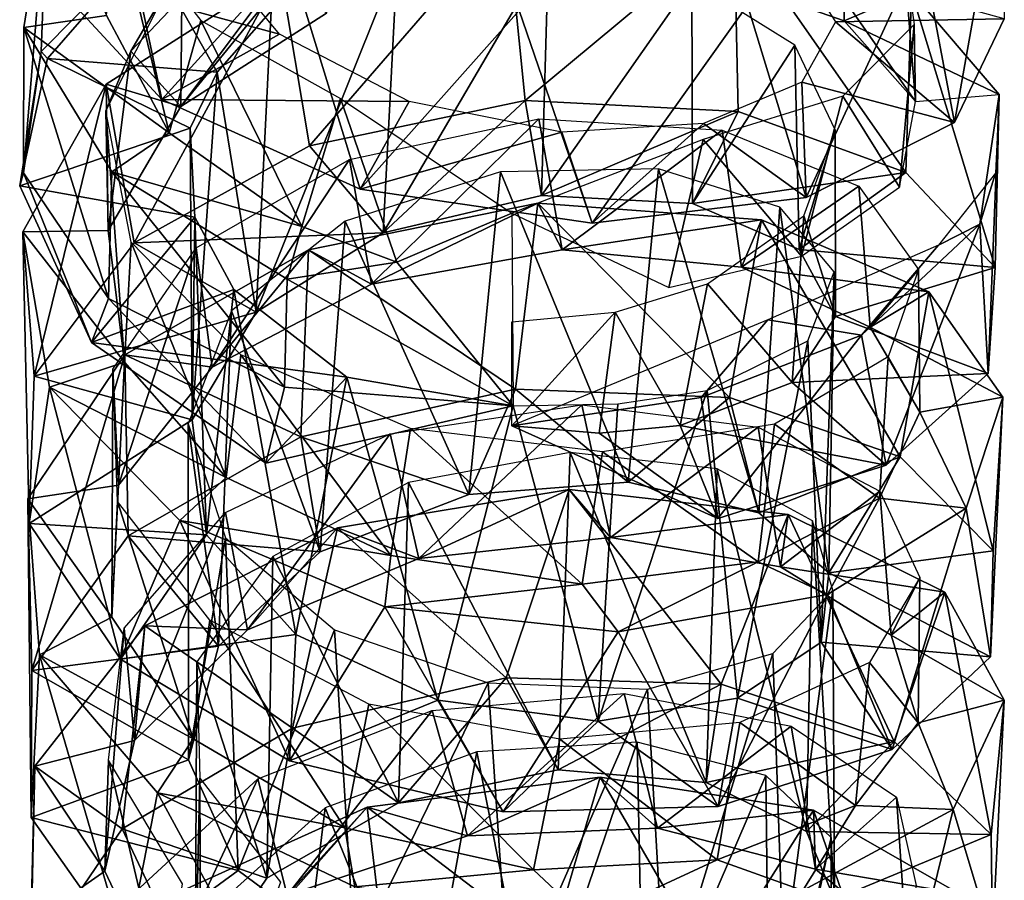
# Model space of a CAD drawing. Extents: x -110 to 110, y -167 to 1234.
# Drawn here: x 49 to 63, y 638 to 651 of the extents above; entities that cross this region are included whole.
import ezdxf

# ---------------------------------------------------------------- set-up
doc = ezdxf.new("R2010")
doc.units = 0
doc.header["$MEASUREMENT"] = 0

msp = doc.modelspace()

# ---------------------------------------------------------------- linework, layer by layer
for points in [[(49.522099, 651.244995, 5.2513), (50.4981, 652.85498, 1.9889), (51.229401, 649.39801, 3.0693)], [(51.229401, 649.39801, 3.0693), (50.4981, 652.85498, 1.9889), (53.040298, 651.401978, 0.3047)], [(62.493198, 649.073975, 5.4995), (62.023998, 651.552979, 2.9638), (63.161701, 652.85199, 5.8652)], [(62.493198, 649.073975, 5.4995), (63.161701, 652.85199, 5.8652), (63.197701, 650.541992, 8.4027)], [(49.6092, 652.565002, 9.6949), (49.269001, 650.419006, 7.1128), (49.261398, 648.35498, 8.5846)], [(49.514801, 650.080017, 11.0352), (49.6092, 652.565002, 9.6949), (49.261398, 648.35498, 8.5846)], [(49.6092, 652.565002, 9.6949), (50.4417, 650.590027, 7.3424), (49.269001, 650.419006, 7.1128)], [(51.001999, 651.583984, 13.1729), (49.6092, 652.565002, 9.6949), (49.514801, 650.080017, 11.0352)], [(50.4417, 650.590027, 7.3424), (50.576099, 652.078003, 5.5331), (51.333199, 648.922974, 5.4929)], [(51.333199, 648.922974, 5.4929), (50.576099, 652.078003, 5.5331), (51.781601, 650.521973, 3.7447)], [(56.128201, 651.97998, 15.7203), (53.326199, 648.739014, 17.246401), (52.913898, 651.197021, 15.2694)], [(56.128201, 651.97998, 15.7203), (56.389702, 649.385986, 17.5429), (53.326199, 648.739014, 17.246401)], [(59.358501, 651.857971, 14.8852), (56.389702, 649.385986, 17.5429), (56.128201, 651.97998, 15.7203)], [(51.5149, 650.853027, 12.1343), (53.587101, 651.866028, 13.5731), (51.498699, 649.297974, 13.2019)], [(53.587101, 651.866028, 13.5731), (53.567501, 650.625977, 14.4336), (51.498699, 649.297974, 13.2019)], [(59.358501, 651.857971, 14.8852), (59.415501, 649.22998, 16.6992), (56.389702, 649.385986, 17.5429)], [(61.879601, 650.929016, 12.9033), (61.8004, 648.362, 14.8421), (59.358501, 651.857971, 14.8852)], [(59.358501, 651.857971, 14.8852), (61.8004, 648.362, 14.8421), (59.415501, 649.22998, 16.6992)], [(51.7966, 651.661011, 5.8963), (49.522099, 651.244995, 5.2513), (52.9011, 650.328003, 4.5188)], [(51.001999, 651.583984, 13.1729), (49.514801, 650.080017, 11.0352), (49.604698, 649.97998, 11.4363)], [(52.016499, 649.788025, 11.0427), (51.001999, 651.583984, 13.1729), (49.604698, 649.97998, 11.4363)], [(52.7841, 650.658997, 11.8583), (51.001999, 651.583984, 13.1729), (52.016499, 649.788025, 11.0427)], [(54.372002, 647.505005, 15.4721), (56.723701, 651.515991, 13.0759), (54.573502, 651.362, 12.8576)], [(56.622101, 648.036987, 15.5367), (56.723701, 651.515991, 13.0759), (54.372002, 647.505005, 15.4721)], [(56.622101, 648.036987, 15.5367), (58.757599, 651.085999, 12.4652), (56.723701, 651.515991, 13.0759)], [(60.384399, 648.007996, 3.153), (59.550201, 650.739014, 0.813), (62.023998, 651.552979, 2.9638)], [(60.384399, 648.007996, 3.153), (62.023998, 651.552979, 2.9638), (62.493198, 649.073975, 5.4995)], [(61.756802, 651.607971, 9.4903), (61.938499, 649.370972, 10.0277), (60.924099, 650.822021, 12.0902)], [(61.919201, 650.463989, 7.0989), (61.938499, 649.370972, 10.0277), (61.756802, 651.607971, 9.4903)], [(51.229401, 649.39801, 3.0693), (53.040298, 651.401978, 0.3047), (54.045399, 648.122986, 1.8285)], [(54.372002, 647.505005, 15.4721), (54.573502, 651.362, 12.8576), (52.570499, 646.375977, 14.5602)], [(52.570499, 646.375977, 14.5602), (54.573502, 651.362, 12.8576), (52.7841, 650.658997, 11.8583)], [(54.045399, 648.122986, 1.8285), (53.040298, 651.401978, 0.3047), (56.307598, 650.661011, -0.1333)], [(60.799198, 650.500977, 8.3342), (63.197701, 650.541992, 8.4027), (60.244701, 651.36499, 10.2906)], [(49.522099, 651.244995, 5.2513), (51.229401, 649.39801, 3.0693), (52.9011, 650.328003, 4.5188)], [(60.921101, 650.515991, 12.311), (61.879601, 650.929016, 12.9033), (58.862598, 651.234009, 13.9868)], [(60.924099, 650.822021, 12.0902), (60.921101, 650.515991, 12.311), (58.862598, 651.234009, 13.9868)], [(52.913898, 651.197021, 15.2694), (50.835201, 647.361023, 15.91), (50.437599, 649.616028, 13.6837)], [(51.498699, 649.297974, 13.2019), (52.913898, 651.197021, 15.2694), (50.437599, 649.616028, 13.6837)], [(52.913898, 651.197021, 15.2694), (53.326199, 648.739014, 17.246401), (50.835201, 647.361023, 15.91)], [(53.567501, 650.625977, 14.4336), (52.913898, 651.197021, 15.2694), (51.498699, 649.297974, 13.2019)], [(58.7686, 647.922974, 14.682), (58.757599, 651.085999, 12.4652), (56.622101, 648.036987, 15.5367)], [(58.7686, 647.922974, 14.682), (60.224098, 650.16803, 11.1608), (58.757599, 651.085999, 12.4652)], [(50.432301, 649.237976, 9.8384), (51.2953, 650.953979, 11.6695), (50.788399, 650.086975, 11.0448)], [(51.2953, 650.953979, 11.6695), (51.5149, 650.853027, 12.1343), (50.788399, 650.086975, 11.0448)], [(51.5149, 650.853027, 12.1343), (51.498699, 649.297974, 13.2019), (50.788399, 650.086975, 11.0448)], [(60.921101, 650.515991, 12.311), (63.125599, 649.471008, 10.1702), (61.879601, 650.929016, 12.9033)], [(60.924099, 650.822021, 12.0902), (61.938499, 649.370972, 10.0277), (60.921101, 650.515991, 12.311)], [(61.879601, 650.929016, 12.9033), (63.069698, 647.010986, 12.301), (61.8004, 648.362, 14.8421)], [(63.125599, 649.471008, 10.1702), (63.069698, 647.010986, 12.301), (61.879601, 650.929016, 12.9033)], [(54.045399, 648.122986, 1.8285), (56.307598, 650.661011, -0.1333), (57.3423, 647.643982, 1.845)], [(57.3423, 647.643982, 1.845), (56.307598, 650.661011, -0.1333), (59.550201, 650.739014, 0.813)], [(57.3423, 647.643982, 1.845), (59.550201, 650.739014, 0.813), (60.384399, 648.007996, 3.153)], [(49.269001, 650.419006, 7.1128), (50.4417, 650.590027, 7.3424), (51.333199, 648.922974, 5.4929)], [(51.333199, 648.922974, 5.4929), (51.781601, 650.521973, 3.7447), (53.216599, 647.596008, 4.1911)], [(53.216599, 647.596008, 4.1911), (51.781601, 650.521973, 3.7447), (53.766102, 649.411987, 2.6619)], [(52.570499, 646.375977, 14.5602), (52.7841, 650.658997, 11.8583), (52.016499, 649.788025, 11.0427)], [(62.493198, 649.073975, 5.4995), (63.197701, 650.541992, 8.4027), (60.799198, 650.500977, 8.3342)], [(49.261398, 648.35498, 8.5846), (49.269001, 650.419006, 7.1128), (50.469601, 646.572998, 6.0515)], [(49.269001, 650.419006, 7.1128), (50.519001, 648.372009, 4.7368), (50.469601, 646.572998, 6.0515)], [(49.269001, 650.419006, 7.1128), (51.333199, 648.922974, 5.4929), (50.519001, 648.372009, 4.7368)], [(60.3232, 649.64502, 6.3523), (62.493198, 649.073975, 5.4995), (60.799198, 650.500977, 8.3342)], [(60.904301, 649.447998, 4.8623), (61.709702, 648.151978, 7.6406), (61.919201, 650.463989, 7.0989)], [(61.938499, 649.370972, 10.0277), (63.125599, 649.471008, 10.1702), (60.921101, 650.515991, 12.311)], [(61.919201, 650.463989, 7.0989), (61.709702, 648.151978, 7.6406), (61.938499, 649.370972, 10.0277)], [(52.9011, 650.328003, 4.5188), (51.229401, 649.39801, 3.0693), (54.744598, 649.369995, 3.7569)], [(60.284901, 647.27002, 13.0617), (60.224098, 650.16803, 11.1608), (58.7686, 647.922974, 14.682)], [(60.284901, 647.27002, 13.0617), (60.7976, 648.966003, 9.4521), (60.224098, 650.16803, 11.1608)], [(49.514801, 650.080017, 11.0352), (49.261398, 648.35498, 8.5846), (49.209, 648.171997, 9.4084)], [(49.604698, 649.97998, 11.4363), (49.514801, 650.080017, 11.0352), (49.209, 648.171997, 9.4084)], [(51.630501, 648.98999, 9.9088), (49.604698, 649.97998, 11.4363), (49.209, 648.171997, 9.4084)], [(52.016499, 649.788025, 11.0427), (49.604698, 649.97998, 11.4363), (51.630501, 648.98999, 9.9088)], [(50.788399, 650.086975, 11.0448), (50.466499, 647.539001, 11.3576), (50.432301, 649.237976, 9.8384)], [(50.788399, 650.086975, 11.0448), (51.498699, 649.297974, 13.2019), (50.466499, 647.539001, 11.3576)], [(51.659698, 644.848022, 13.0813), (52.016499, 649.788025, 11.0427), (51.630501, 648.98999, 9.9088)], [(52.570499, 646.375977, 14.5602), (52.016499, 649.788025, 11.0427), (51.659698, 644.848022, 13.0813)], [(50.437599, 649.616028, 13.6837), (49.4133, 645.46698, 13.8408), (49.255001, 647.520996, 11.3684)], [(50.466499, 647.539001, 11.3576), (50.437599, 649.616028, 13.6837), (49.255001, 647.520996, 11.3684)], [(50.437599, 649.616028, 13.6837), (50.835201, 647.361023, 15.91), (49.4133, 645.46698, 13.8408)], [(51.498699, 649.297974, 13.2019), (50.437599, 649.616028, 13.6837), (50.466499, 647.539001, 11.3576)], [(58.923698, 649.057007, 4.7429), (60.384399, 648.007996, 3.153), (60.3232, 649.64502, 6.3523)], [(60.384399, 648.007996, 3.153), (62.493198, 649.073975, 5.4995), (60.3232, 649.64502, 6.3523)], [(53.216599, 647.596008, 4.1911), (53.766102, 649.411987, 2.6619), (54.566399, 647.086975, 3.8209)], [(54.566399, 647.086975, 3.8209), (53.766102, 649.411987, 2.6619), (56.200001, 647.783997, 3.0849)], [(58.921299, 648.830994, 3.2021), (60.318501, 647.171997, 5.5557), (60.904301, 649.447998, 4.8623)], [(60.904301, 649.447998, 4.8623), (60.318501, 647.171997, 5.5557), (61.709702, 648.151978, 7.6406)], [(63.075901, 648.353027, 8.1115), (62.8494, 647.627991, 7.5505), (63.125599, 649.471008, 10.1702)], [(62.8494, 647.627991, 7.5505), (62.970001, 645.507019, 9.5408), (63.125599, 649.471008, 10.1702)], [(63.125599, 649.471008, 10.1702), (62.970001, 645.507019, 9.5408), (63.069698, 647.010986, 12.301)], [(51.229401, 649.39801, 3.0693), (54.045399, 648.122986, 1.8285), (54.744598, 649.369995, 3.7569)], [(53.326199, 648.739014, 17.246401), (56.389702, 649.385986, 17.5429), (54.372002, 647.505005, 15.4721)], [(54.744598, 649.369995, 3.7569), (54.045399, 648.122986, 1.8285), (56.9142, 648.934021, 3.8229)], [(56.389702, 649.385986, 17.5429), (56.622101, 648.036987, 15.5367), (54.372002, 647.505005, 15.4721)], [(59.415501, 649.22998, 16.6992), (56.622101, 648.036987, 15.5367), (56.389702, 649.385986, 17.5429)], [(50.791698, 647.370972, 7.8429), (50.432301, 649.237976, 9.8384), (50.699001, 645.669006, 9.3553)], [(50.432301, 649.237976, 9.8384), (50.466499, 647.539001, 11.3576), (50.699001, 645.669006, 9.3553)], [(53.895302, 648.547974, 16.084999), (56.5854, 649.124023, 16.2474), (54.209099, 646.776978, 17.484301)], [(56.5854, 649.124023, 16.2474), (56.915298, 647.262024, 17.518999), (54.209099, 646.776978, 17.484301)], [(56.5854, 649.124023, 16.2474), (59.189999, 648.963013, 15.3612), (56.915298, 647.262024, 17.518999)], [(59.415501, 649.22998, 16.6992), (58.7686, 647.922974, 14.682), (56.622101, 648.036987, 15.5367)], [(61.8004, 648.362, 14.8421), (58.7686, 647.922974, 14.682), (59.415501, 649.22998, 16.6992)], [(51.630501, 648.98999, 9.9088), (49.209, 648.171997, 9.4084), (51.698898, 647.72699, 8.9942)], [(51.659698, 644.848022, 13.0813), (51.630501, 648.98999, 9.9088), (51.698898, 647.72699, 8.9942)], [(56.9142, 648.934021, 3.8229), (57.3423, 647.643982, 1.845), (58.923698, 649.057007, 4.7429)], [(57.3423, 647.643982, 1.845), (60.384399, 648.007996, 3.153), (58.923698, 649.057007, 4.7429)], [(50.519001, 648.372009, 4.7368), (51.333199, 648.922974, 5.4929), (53.216599, 647.596008, 4.1911)], [(54.045399, 648.122986, 1.8285), (57.3423, 647.643982, 1.845), (56.9142, 648.934021, 3.8229)], [(59.189999, 648.963013, 15.3612), (59.463699, 647.018005, 16.515699), (56.915298, 647.262024, 17.518999)], [(59.189999, 648.963013, 15.3612), (61.132198, 648.16803, 13.5747), (59.463699, 647.018005, 16.515699)], [(60.798801, 646.317993, 11.017), (60.7976, 648.966003, 9.4521), (60.284901, 647.27002, 13.0617)], [(60.798801, 646.317993, 11.017), (60.350601, 647.745972, 7.7184), (60.7976, 648.966003, 9.4521)], [(53.326199, 648.739014, 17.246401), (54.372002, 647.505005, 15.4721), (50.835201, 647.361023, 15.91)], [(56.200001, 647.783997, 3.0849), (58.430801, 646.72699, 4.3206), (58.921299, 648.830994, 3.2021)], [(58.921299, 648.830994, 3.2021), (58.430801, 646.72699, 4.3206), (60.318501, 647.171997, 5.5557)], [(53.895302, 648.547974, 16.084999), (51.942001, 645.598999, 16.4669), (51.716, 647.291992, 14.9581)], [(53.895302, 648.547974, 16.084999), (54.209099, 646.776978, 17.484301), (51.942001, 645.598999, 16.4669)], [(49.209, 648.171997, 9.4084), (49.261398, 648.35498, 8.5846), (50.230598, 645.947021, 6.9368)], [(49.261398, 648.35498, 8.5846), (50.469601, 646.572998, 6.0515), (50.230598, 645.947021, 6.9368)], [(50.469601, 646.572998, 6.0515), (50.519001, 648.372009, 4.7368), (52.970501, 645.312012, 4.26)], [(50.519001, 648.372009, 4.7368), (53.0084, 646.848999, 3.1796), (52.970501, 645.312012, 4.26)], [(50.519001, 648.372009, 4.7368), (53.216599, 647.596008, 4.1911), (53.0084, 646.848999, 3.1796)], [(55.592098, 643.789978, 18.499701), (56.0396, 648.372986, 15.3207), (53.833302, 647.669006, 15.0182)], [(57.855, 643.961975, 18.051701), (56.0396, 648.372986, 15.3207), (55.592098, 643.789978, 18.499701)], [(57.855, 643.961975, 18.051701), (58.286098, 648.416016, 14.6823), (56.0396, 648.372986, 15.3207)], [(59.7117, 643.528015, 16.742201), (58.286098, 648.416016, 14.6823), (57.855, 643.961975, 18.051701)], [(59.7117, 643.528015, 16.742201), (60.010502, 647.869019, 13.2049), (58.286098, 648.416016, 14.6823)], [(61.8004, 648.362, 14.8421), (60.284901, 647.27002, 13.0617), (58.7686, 647.922974, 14.682)], [(63.069698, 647.010986, 12.301), (60.284901, 647.27002, 13.0617), (61.8004, 648.362, 14.8421)], [(63.075901, 648.353027, 8.1115), (62.2654, 647.330994, 6.1641), (62.8494, 647.627991, 7.5505)], [(51.698898, 647.72699, 8.9942), (49.209, 648.171997, 9.4084), (50.230598, 645.947021, 6.9368)], [(61.132198, 648.16803, 13.5747), (61.2924, 646.164001, 14.648), (59.463699, 647.018005, 16.515699)], [(61.132198, 648.16803, 13.5747), (61.9818, 646.984009, 11.2355), (61.2924, 646.164001, 14.648)], [(56.5732, 647.927002, 18.560699), (56.255402, 645.286011, 20.431101), (53.3134, 647.263, 18.2784)], [(54.209099, 646.776978, 17.484301), (56.5732, 647.927002, 18.560699), (53.3134, 647.263, 18.2784)], [(56.915298, 647.262024, 17.518999), (56.5732, 647.927002, 18.560699), (54.209099, 646.776978, 17.484301)], [(56.5732, 647.927002, 18.560699), (59.295502, 645.164001, 19.6348), (56.255402, 645.286011, 20.431101)], [(59.749199, 647.687988, 17.559), (59.295502, 645.164001, 19.6348), (56.5732, 647.927002, 18.560699)], [(56.915298, 647.262024, 17.518999), (59.749199, 647.687988, 17.559), (56.5732, 647.927002, 18.560699)], [(60.7066, 642.674011, 14.8364), (60.010502, 647.869019, 13.2049), (59.7117, 643.528015, 16.742201)], [(60.7066, 642.674011, 14.8364), (60.7817, 646.950012, 11.2005), (60.010502, 647.869019, 13.2049)], [(51.698898, 647.72699, 8.9942), (50.230598, 645.947021, 6.9368), (52.252701, 646.697998, 7.9902)], [(51.659698, 644.848022, 13.0813), (51.698898, 647.72699, 8.9942), (51.8629, 643.216003, 11.4544)], [(51.8629, 643.216003, 11.4544), (51.698898, 647.72699, 8.9942), (52.252701, 646.697998, 7.9902)], [(54.566399, 647.086975, 3.8209), (56.200001, 647.783997, 3.0849), (56.2192, 645.047974, 4.5415)], [(60.1838, 645.380981, 8.9934), (58.983398, 646.778992, 6.3439), (60.350601, 647.745972, 7.7184)], [(60.1838, 645.380981, 8.9934), (60.350601, 647.745972, 7.7184), (60.798801, 646.317993, 11.017)], [(53.478401, 642.974976, 18.032801), (53.833302, 647.669006, 15.0182), (52.219101, 646.395996, 13.9088)], [(53.0084, 646.848999, 3.1796), (53.216599, 647.596008, 4.1911), (54.566399, 647.086975, 3.8209)], [(55.592098, 643.789978, 18.499701), (53.833302, 647.669006, 15.0182), (53.478401, 642.974976, 18.032801)], [(59.463699, 647.018005, 16.515699), (59.749199, 647.687988, 17.559), (56.915298, 647.262024, 17.518999)], [(59.749199, 647.687988, 17.559), (61.7187, 644.320984, 17.8155), (59.295502, 645.164001, 19.6348)], [(59.463699, 647.018005, 16.515699), (62.128101, 646.669006, 15.4496), (59.749199, 647.687988, 17.559)], [(62.128101, 646.669006, 15.4496), (61.7187, 644.320984, 17.8155), (59.749199, 647.687988, 17.559)], [(62.2654, 647.330994, 6.1641), (61.170502, 646.049988, 5.308), (62.8494, 647.627991, 7.5505)], [(61.170502, 646.049988, 5.308), (61.521301, 644.20697, 7.0706), (62.8494, 647.627991, 7.5505)], [(62.8494, 647.627991, 7.5505), (61.521301, 644.20697, 7.0706), (62.970001, 645.507019, 9.5408)], [(50.466499, 647.539001, 11.3576), (49.255001, 647.520996, 11.3684), (50.699001, 645.669006, 9.3553)], [(49.255001, 647.520996, 11.3684), (49.343899, 643.375977, 11.4923), (49.632401, 645.312988, 8.8924)], [(49.255001, 647.520996, 11.3684), (49.4133, 645.46698, 13.8408), (49.343899, 643.375977, 11.4923)], [(50.699001, 645.669006, 9.3553), (49.255001, 647.520996, 11.3684), (49.632401, 645.312988, 8.8924)], [(50.835201, 647.361023, 15.91), (54.372002, 647.505005, 15.4721), (52.570499, 646.375977, 14.5602)], [(50.835201, 647.361023, 15.91), (52.570499, 646.375977, 14.5602), (49.4133, 645.46698, 13.8408)], [(50.791698, 647.370972, 7.8429), (50.699001, 645.669006, 9.3553), (52.144402, 644.031982, 7.6845)], [(52.3493, 645.771973, 6.2269), (50.791698, 647.370972, 7.8429), (52.144402, 644.031982, 7.6845)], [(62.2654, 647.330994, 6.1641), (59.841, 646.267029, 3.8789), (61.170502, 646.049988, 5.308)], [(51.716, 647.291992, 14.9581), (50.614101, 643.921997, 14.7393), (50.530102, 645.567993, 13.1649)], [(51.716, 647.291992, 14.9581), (51.942001, 645.598999, 16.4669), (50.614101, 643.921997, 14.7393)], [(53.3134, 647.263, 18.2784), (53.2043, 644.60498, 20.086599), (50.702, 645.773987, 16.825001)], [(51.942001, 645.598999, 16.4669), (53.3134, 647.263, 18.2784), (50.702, 645.773987, 16.825001)], [(54.209099, 646.776978, 17.484301), (53.3134, 647.263, 18.2784), (51.942001, 645.598999, 16.4669)], [(53.3134, 647.263, 18.2784), (56.255402, 645.286011, 20.431101), (53.2043, 644.60498, 20.086599)], [(63.069698, 647.010986, 12.301), (60.798801, 646.317993, 11.017), (60.284901, 647.27002, 13.0617)], [(53.0084, 646.848999, 3.1796), (54.566399, 647.086975, 3.8209), (56.2192, 645.047974, 4.5415)], [(61.2924, 646.164001, 14.648), (62.128101, 646.669006, 15.4496), (59.463699, 647.018005, 16.515699)], [(60.595699, 641.690002, 12.7459), (60.406399, 645.973022, 9.1125), (60.7817, 646.950012, 11.2005)], [(60.595699, 641.690002, 12.7459), (60.7817, 646.950012, 11.2005), (60.7066, 642.674011, 14.8364)], [(62.970001, 645.507019, 9.5408), (60.798801, 646.317993, 11.017), (63.069698, 647.010986, 12.301)], [(61.9818, 646.984009, 11.2355), (61.998199, 644.958984, 12.2796), (61.2924, 646.164001, 14.648)], [(61.9818, 646.984009, 11.2355), (61.550499, 645.742004, 8.8134), (61.998199, 644.958984, 12.2796)], [(52.970501, 645.312012, 4.26), (53.0084, 646.848999, 3.1796), (56.2192, 645.047974, 4.5415)], [(58.5914, 644.768982, 7.4312), (57.668499, 646.377991, 5.7741), (58.983398, 646.778992, 6.3439)], [(58.5914, 644.768982, 7.4312), (58.983398, 646.778992, 6.3439), (60.1838, 645.380981, 8.9934)], [(52.252701, 646.697998, 7.9902), (50.230598, 645.947021, 6.9368), (53.857399, 645.455994, 6.9119)], [(51.8629, 643.216003, 11.4544), (52.252701, 646.697998, 7.9902), (53.130501, 641.801025, 10.1352)], [(53.130501, 641.801025, 10.1352), (52.252701, 646.697998, 7.9902), (53.857399, 645.455994, 6.9119)], [(61.2924, 646.164001, 14.648), (63.176102, 645.169006, 12.6568), (62.128101, 646.669006, 15.4496)], [(62.128101, 646.669006, 15.4496), (63.0424, 642.986023, 15.2947), (61.7187, 644.320984, 17.8155)], [(63.176102, 645.169006, 12.6568), (63.0424, 642.986023, 15.2947), (62.128101, 646.669006, 15.4496)], [(50.230598, 645.947021, 6.9368), (50.469601, 646.572998, 6.0515), (52.707199, 644.234985, 5.1939)], [(50.469601, 646.572998, 6.0515), (52.970501, 645.312012, 4.26), (52.707199, 644.234985, 5.1939)], [(49.4133, 645.46698, 13.8408), (52.570499, 646.375977, 14.5602), (51.659698, 644.848022, 13.0813)], [(52.032501, 641.63501, 16.8218), (52.219101, 646.395996, 13.9088), (51.600899, 644.791016, 12.3278)], [(53.478401, 642.974976, 18.032801), (52.219101, 646.395996, 13.9088), (52.032501, 641.63501, 16.8218)], [(57.441898, 644.658997, 6.8973), (56.200001, 644.765015, 4.8615), (57.668499, 646.377991, 5.7741)], [(56.200001, 644.765015, 4.8615), (56.200001, 646.239014, 5.5768), (57.668499, 646.377991, 5.7741)], [(57.441898, 644.658997, 6.8973), (57.668499, 646.377991, 5.7741), (58.5914, 644.768982, 7.4312)], [(59.841, 646.267029, 3.8789), (56.200001, 644.765015, 4.8615), (58.892399, 645.16803, 4.0545)], [(59.841, 646.267029, 3.8789), (58.892399, 645.16803, 4.0545), (61.170502, 646.049988, 5.308)], [(62.970001, 645.507019, 9.5408), (60.1838, 645.380981, 8.9934), (60.798801, 646.317993, 11.017)], [(58.892399, 645.16803, 4.0545), (59.129501, 643.447021, 5.3929), (61.170502, 646.049988, 5.308)], [(61.170502, 646.049988, 5.308), (59.129501, 643.447021, 5.3929), (61.521301, 644.20697, 7.0706)], [(61.998199, 644.958984, 12.2796), (63.176102, 645.169006, 12.6568), (61.2924, 646.164001, 14.648)], [(50.230598, 645.947021, 6.9368), (52.707199, 644.234985, 5.1939), (53.857399, 645.455994, 6.9119)], [(59.4062, 640.896973, 10.9272), (58.978401, 645.263, 7.4055), (60.406399, 645.973022, 9.1125)], [(59.4062, 640.896973, 10.9272), (60.406399, 645.973022, 9.1125), (60.595699, 641.690002, 12.7459)], [(50.702, 645.773987, 16.825001), (49.381699, 641.289978, 16.6203), (49.3251, 643.726013, 14.5762)], [(50.614101, 643.921997, 14.7393), (50.702, 645.773987, 16.825001), (49.3251, 643.726013, 14.5762)], [(50.702, 645.773987, 16.825001), (50.750198, 643.198975, 18.711201), (49.381699, 641.289978, 16.6203)], [(51.942001, 645.598999, 16.4669), (50.702, 645.773987, 16.825001), (50.614101, 643.921997, 14.7393)], [(50.702, 645.773987, 16.825001), (53.2043, 644.60498, 20.086599), (50.750198, 643.198975, 18.711201)], [(52.3493, 645.771973, 6.2269), (52.144402, 644.031982, 7.6845), (54.484299, 642.921021, 6.7615)], [(54.759899, 644.724976, 5.3967), (52.3493, 645.771973, 6.2269), (54.484299, 642.921021, 6.7615)], [(50.699001, 645.669006, 9.3553), (49.632401, 645.312988, 8.8924), (52.144402, 644.031982, 7.6845)], [(61.550499, 645.742004, 8.8134), (59.933601, 644.786011, 6.797), (61.425098, 643.734985, 9.8849)], [(61.550499, 645.742004, 8.8134), (61.425098, 643.734985, 9.8849), (61.998199, 644.958984, 12.2796)], [(50.530102, 645.567993, 13.1649), (50.517899, 642.046997, 12.7304), (50.600101, 643.687988, 11.1507)], [(50.530102, 645.567993, 13.1649), (50.614101, 643.921997, 14.7393), (50.517899, 642.046997, 12.7304)], [(61.521301, 644.20697, 7.0706), (60.1838, 645.380981, 8.9934), (62.970001, 645.507019, 9.5408)], [(49.4133, 645.46698, 13.8408), (51.659698, 644.848022, 13.0813), (49.343899, 643.375977, 11.4923)], [(53.857399, 645.455994, 6.9119), (52.707199, 644.234985, 5.1939), (56.2192, 645.047974, 4.5415)], [(53.130501, 641.801025, 10.1352), (53.857399, 645.455994, 6.9119), (55.151501, 640.869019, 9.5036)], [(55.151501, 640.869019, 9.5036), (53.857399, 645.455994, 6.9119), (56.2192, 645.047974, 4.5415)], [(61.521301, 644.20697, 7.0706), (58.5914, 644.768982, 7.4312), (60.1838, 645.380981, 8.9934)], [(49.632401, 645.312988, 8.8924), (49.343899, 643.375977, 11.4923), (50.640301, 641.447021, 9.3735)], [(49.632401, 645.312988, 8.8924), (50.640301, 641.447021, 9.3735), (51.484402, 643.41803, 6.8611)], [(52.144402, 644.031982, 7.6845), (49.632401, 645.312988, 8.8924), (51.484402, 643.41803, 6.8611)], [(52.707199, 644.234985, 5.1939), (52.970501, 645.312012, 4.26), (56.2192, 645.047974, 4.5415)], [(56.255402, 645.286011, 20.431101), (55.592098, 643.789978, 18.499701), (53.2043, 644.60498, 20.086599)], [(56.255402, 645.286011, 20.431101), (57.855, 643.961975, 18.051701), (55.592098, 643.789978, 18.499701)], [(59.295502, 645.164001, 19.6348), (57.855, 643.961975, 18.051701), (56.255402, 645.286011, 20.431101)], [(57.429699, 640.570007, 9.7707), (58.978401, 645.263, 7.4055), (59.4062, 640.896973, 10.9272)], [(57.429699, 640.570007, 9.7707), (57.705399, 645.077026, 6.7044), (58.978401, 645.263, 7.4055)], [(58.892399, 645.16803, 4.0545), (56.200001, 644.765015, 4.8615), (59.129501, 643.447021, 5.3929)], [(57.429699, 640.570007, 9.7707), (56.2192, 645.047974, 4.5415), (57.705399, 645.077026, 6.7044)], [(59.295502, 645.164001, 19.6348), (59.7117, 643.528015, 16.742201), (57.855, 643.961975, 18.051701)], [(61.7187, 644.320984, 17.8155), (59.7117, 643.528015, 16.742201), (59.295502, 645.164001, 19.6348)], [(61.998199, 644.958984, 12.2796), (62.657101, 643.594971, 9.7585), (63.176102, 645.169006, 12.6568)], [(62.657101, 643.594971, 9.7585), (63.002499, 641.481018, 12.5336), (63.176102, 645.169006, 12.6568)], [(63.176102, 645.169006, 12.6568), (63.002499, 641.481018, 12.5336), (63.0424, 642.986023, 15.2947)], [(57.197399, 645.062012, 19.015699), (54.879902, 642.880981, 20.469801), (54.473202, 644.651001, 19.089001)], [(57.197399, 645.062012, 19.015699), (57.603401, 643.177979, 20.2363), (54.879902, 642.880981, 20.469801)], [(55.151501, 640.869019, 9.5036), (56.2192, 645.047974, 4.5415), (57.429699, 640.570007, 9.7707)], [(59.7006, 644.744019, 17.907499), (57.603401, 643.177979, 20.2363), (57.197399, 645.062012, 19.015699)], [(61.425098, 643.734985, 9.8849), (62.657101, 643.594971, 9.7585), (61.998199, 644.958984, 12.2796)], [(49.343899, 643.375977, 11.4923), (51.659698, 644.848022, 13.0813), (51.8629, 643.216003, 11.4544)], [(52.032501, 641.63501, 16.8218), (51.600899, 644.791016, 12.3278), (51.609402, 640.020996, 15.22)], [(51.609402, 640.020996, 15.22), (51.600899, 644.791016, 12.3278), (52.133701, 643.174011, 10.7288)], [(59.933601, 644.786011, 6.797), (57.489601, 644.39502, 5.5849), (59.6996, 642.830994, 7.9444)], [(59.933601, 644.786011, 6.797), (59.6996, 642.830994, 7.9444), (61.425098, 643.734985, 9.8849)], [(54.473202, 644.651001, 19.089001), (52.447399, 641.867004, 19.684999), (52.1315, 643.533997, 18.159201)], [(54.473202, 644.651001, 19.089001), (54.879902, 642.880981, 20.469801), (52.447399, 641.867004, 19.684999)], [(54.759899, 644.724976, 5.3967), (54.484299, 642.921021, 6.7615), (57.202499, 642.513977, 6.8381)], [(57.489601, 644.39502, 5.5849), (54.759899, 644.724976, 5.3967), (57.202499, 642.513977, 6.8381)], [(56.200001, 644.765015, 4.8615), (57.441898, 644.658997, 6.8973), (59.129501, 643.447021, 5.3929)], [(59.129501, 643.447021, 5.3929), (57.441898, 644.658997, 6.8973), (58.5914, 644.768982, 7.4312)], [(59.7006, 644.744019, 17.907499), (60.017601, 642.760986, 18.988001), (57.603401, 643.177979, 20.2363)], [(59.129501, 643.447021, 5.3929), (58.5914, 644.768982, 7.4312), (61.521301, 644.20697, 7.0706)], [(61.428398, 643.836975, 15.9614), (60.017601, 642.760986, 18.988001), (59.7006, 644.744019, 17.907499)], [(53.2043, 644.60498, 20.086599), (53.478401, 642.974976, 18.032801), (50.750198, 643.198975, 18.711201)], [(53.2043, 644.60498, 20.086599), (55.592098, 643.789978, 18.499701), (53.478401, 642.974976, 18.032801)], [(56.8582, 639.877014, 21.245001), (57.0294, 644.382996, 18.0396), (54.734402, 643.960022, 18.136801)], [(58.962299, 639.698975, 20.3006), (57.0294, 644.382996, 18.0396), (56.8582, 639.877014, 21.245001)], [(58.962299, 639.698975, 20.3006), (59.117001, 644.155029, 17.016701), (57.0294, 644.382996, 18.0396)], [(57.489601, 644.39502, 5.5849), (57.202499, 642.513977, 6.8381), (59.6996, 642.830994, 7.9444)], [(61.7187, 644.320984, 17.8155), (60.7066, 642.674011, 14.8364), (59.7117, 643.528015, 16.742201)], [(63.0424, 642.986023, 15.2947), (60.7066, 642.674011, 14.8364), (61.7187, 644.320984, 17.8155)], [(60.388802, 639.002991, 18.618099), (59.117001, 644.155029, 17.016701), (58.962299, 639.698975, 20.3006)], [(60.388802, 639.002991, 18.618099), (60.474701, 643.414978, 15.266), (59.117001, 644.155029, 17.016701)], [(52.144402, 644.031982, 7.6845), (51.484402, 643.41803, 6.8611), (54.484299, 642.921021, 6.7615)], [(54.5924, 639.411011, 21.2759), (54.734402, 643.960022, 18.136801), (52.806, 642.90802, 17.341801)], [(56.8582, 639.877014, 21.245001), (54.734402, 643.960022, 18.136801), (54.5924, 639.411011, 21.2759)], [(50.614101, 643.921997, 14.7393), (49.3251, 643.726013, 14.5762), (50.517899, 642.046997, 12.7304)], [(57.0168, 643.856995, 21.377899), (56.121101, 641.184021, 23.316999), (53.724602, 643.312988, 21.266199)], [(54.879902, 642.880981, 20.469801), (57.0168, 643.856995, 21.377899), (53.724602, 643.312988, 21.266199)], [(57.603401, 643.177979, 20.2363), (57.0168, 643.856995, 21.377899), (54.879902, 642.880981, 20.469801)], [(57.0168, 643.856995, 21.377899), (59.1744, 641.096008, 22.568501), (56.121101, 641.184021, 23.316999)], [(60.1255, 643.502991, 20.212799), (59.1744, 641.096008, 22.568501), (57.0168, 643.856995, 21.377899)], [(57.603401, 643.177979, 20.2363), (60.1255, 643.502991, 20.212799), (57.0168, 643.856995, 21.377899)], [(61.428398, 643.836975, 15.9614), (61.589802, 641.789001, 16.952101), (60.017601, 642.760986, 18.988001)], [(61.997799, 642.609985, 13.5604), (61.589802, 641.789001, 16.952101), (61.428398, 643.836975, 15.9614)], [(49.3251, 643.726013, 14.5762), (49.372101, 639.198975, 14.2711), (49.491901, 641.508972, 12.0862)], [(49.3251, 643.726013, 14.5762), (49.381699, 641.289978, 16.6203), (49.372101, 639.198975, 14.2711)], [(50.517899, 642.046997, 12.7304), (49.3251, 643.726013, 14.5762), (49.491901, 641.508972, 12.0862)], [(50.600101, 643.687988, 11.1507), (50.517899, 642.046997, 12.7304), (51.674702, 640.320007, 10.9309)], [(50.600101, 643.687988, 11.1507), (51.674702, 640.320007, 10.9309), (51.910702, 642.000977, 9.4099)], [(59.6996, 642.830994, 7.9444), (60.688099, 642.369995, 7.3565), (61.425098, 643.734985, 9.8849)], [(61.425098, 643.734985, 9.8849), (60.688099, 642.369995, 7.3565), (62.657101, 643.594971, 9.7585)], [(52.1315, 643.533997, 18.159201), (50.8424, 640.29303, 18.102501), (50.691299, 641.890015, 16.4802)], [(52.1315, 643.533997, 18.159201), (52.447399, 641.867004, 19.684999), (50.8424, 640.29303, 18.102501)], [(60.688099, 642.369995, 7.3565), (61.6077, 640.164978, 10.0409), (62.657101, 643.594971, 9.7585)], [(62.657101, 643.594971, 9.7585), (61.6077, 640.164978, 10.0409), (63.002499, 641.481018, 12.5336)], [(51.484402, 643.41803, 6.8611), (50.640301, 641.447021, 9.3735), (53.044498, 640.005981, 7.9478)], [(51.484402, 643.41803, 6.8611), (53.044498, 640.005981, 7.9478), (54.395401, 642.192017, 5.7797)], [(54.484299, 642.921021, 6.7615), (51.484402, 643.41803, 6.8611), (54.395401, 642.192017, 5.7797)], [(60.017601, 642.760986, 18.988001), (60.1255, 643.502991, 20.212799), (57.603401, 643.177979, 20.2363)], [(60.1255, 643.502991, 20.212799), (61.635201, 640.280029, 20.787701), (59.1744, 641.096008, 22.568501)], [(60.017601, 642.760986, 18.988001), (62.352901, 642.400024, 17.983601), (60.1255, 643.502991, 20.212799)], [(62.352901, 642.400024, 17.983601), (61.635201, 640.280029, 20.787701), (60.1255, 643.502991, 20.212799)], [(60.787102, 638.036987, 16.5541), (60.474701, 643.414978, 15.266), (60.388802, 639.002991, 18.618099)], [(60.787102, 638.036987, 16.5541), (60.7626, 642.43103, 13.1675), (60.474701, 643.414978, 15.266)], [(49.343899, 643.375977, 11.4923), (51.8629, 643.216003, 11.4544), (50.640301, 641.447021, 9.3735)], [(53.724602, 643.312988, 21.266199), (53.083401, 640.469971, 22.9251), (50.988602, 641.922974, 19.9519)], [(52.447399, 641.867004, 19.684999), (53.724602, 643.312988, 21.266199), (50.988602, 641.922974, 19.9519)], [(54.879902, 642.880981, 20.469801), (53.724602, 643.312988, 21.266199), (52.447399, 641.867004, 19.684999)], [(53.724602, 643.312988, 21.266199), (56.121101, 641.184021, 23.316999), (53.083401, 640.469971, 22.9251)], [(50.750198, 643.198975, 18.711201), (52.032501, 641.63501, 16.8218), (49.381699, 641.289978, 16.6203)], [(50.640301, 641.447021, 9.3735), (51.8629, 643.216003, 11.4544), (53.130501, 641.801025, 10.1352)], [(50.750198, 643.198975, 18.711201), (53.478401, 642.974976, 18.032801), (52.032501, 641.63501, 16.8218)], [(51.609402, 640.020996, 15.22), (52.133701, 643.174011, 10.7288), (52.312901, 638.447998, 13.6768)], [(52.312901, 638.447998, 13.6768), (52.133701, 643.174011, 10.7288), (53.683899, 641.867004, 9.5698)], [(63.0424, 642.986023, 15.2947), (63.002499, 641.481018, 12.5336), (60.7066, 642.674011, 14.8364)], [(52.721298, 638.336975, 20.4417), (52.806, 642.90802, 17.341801), (51.7271, 641.409973, 15.9113)], [(54.5924, 639.411011, 21.2759), (52.806, 642.90802, 17.341801), (52.721298, 638.336975, 20.4417)], [(54.484299, 642.921021, 6.7615), (54.395401, 642.192017, 5.7797), (57.202499, 642.513977, 6.8381)], [(57.202499, 642.513977, 6.8381), (57.711601, 641.838989, 5.9407), (59.6996, 642.830994, 7.9444)], [(59.6996, 642.830994, 7.9444), (57.711601, 641.838989, 5.9407), (60.688099, 642.369995, 7.3565)], [(61.589802, 641.789001, 16.952101), (62.352901, 642.400024, 17.983601), (60.017601, 642.760986, 18.988001)], [(63.002499, 641.481018, 12.5336), (60.595699, 641.690002, 12.7459), (60.7066, 642.674011, 14.8364)], [(61.282501, 641.403015, 11.1882), (61.973301, 640.546021, 14.5298), (61.997799, 642.609985, 13.5604)], [(61.997799, 642.609985, 13.5604), (61.973301, 640.546021, 14.5298), (61.589802, 641.789001, 16.952101)], [(57.202499, 642.513977, 6.8381), (54.395401, 642.192017, 5.7797), (57.711601, 641.838989, 5.9407)], [(60.0597, 637.119995, 14.5588), (59.909, 641.530029, 11.1885), (60.7626, 642.43103, 13.1675)], [(60.0597, 637.119995, 14.5588), (60.7626, 642.43103, 13.1675), (60.787102, 638.036987, 16.5541)], [(57.711601, 641.838989, 5.9407), (59.134998, 639.357971, 8.2725), (60.688099, 642.369995, 7.3565)], [(60.688099, 642.369995, 7.3565), (59.134998, 639.357971, 8.2725), (61.6077, 640.164978, 10.0409)], [(61.589802, 641.789001, 16.952101), (63.1987, 640.86499, 15.1415), (62.352901, 642.400024, 17.983601)], [(62.352901, 642.400024, 17.983601), (63.012798, 638.960022, 18.288099), (61.635201, 640.280029, 20.787701)], [(63.1987, 640.86499, 15.1415), (63.012798, 638.960022, 18.288099), (62.352901, 642.400024, 17.983601)], [(54.395401, 642.192017, 5.7797), (53.044498, 640.005981, 7.9478), (56.077499, 639.281006, 7.54)], [(54.395401, 642.192017, 5.7797), (56.077499, 639.281006, 7.54), (57.711601, 641.838989, 5.9407)], [(50.517899, 642.046997, 12.7304), (49.491901, 641.508972, 12.0862), (51.674702, 640.320007, 10.9309)], [(51.910702, 642.000977, 9.4099), (51.674702, 640.320007, 10.9309), (53.829498, 639.052979, 9.7856)], [(51.910702, 642.000977, 9.4099), (53.829498, 639.052979, 9.7856), (54.171799, 640.810974, 8.3764)], [(50.988602, 641.922974, 19.9519), (50.666698, 639.038025, 21.511499), (49.422501, 639.929016, 17.7799)], [(50.8424, 640.29303, 18.102501), (50.988602, 641.922974, 19.9519), (49.422501, 639.929016, 17.7799)], [(50.691299, 641.890015, 16.4802), (50.419102, 638.435974, 16.1192), (50.4716, 640.015015, 14.4725)], [(50.691299, 641.890015, 16.4802), (50.8424, 640.29303, 18.102501), (50.419102, 638.435974, 16.1192)], [(50.988602, 641.922974, 19.9519), (53.083401, 640.469971, 22.9251), (50.666698, 639.038025, 21.511499)], [(52.447399, 641.867004, 19.684999), (50.988602, 641.922974, 19.9519), (50.8424, 640.29303, 18.102501)], [(52.312901, 638.447998, 13.6768), (53.683899, 641.867004, 9.5698), (53.9702, 637.221985, 12.627)], [(53.9702, 637.221985, 12.627), (53.683899, 641.867004, 9.5698), (55.863499, 641.114014, 9.1985)], [(50.640301, 641.447021, 9.3735), (53.130501, 641.801025, 10.1352), (53.044498, 640.005981, 7.9478)], [(53.044498, 640.005981, 7.9478), (53.130501, 641.801025, 10.1352), (55.151501, 640.869019, 9.5036)], [(57.711601, 641.838989, 5.9407), (56.077499, 639.281006, 7.54), (59.134998, 639.357971, 8.2725)], [(61.973301, 640.546021, 14.5298), (63.1987, 640.86499, 15.1415), (61.589802, 641.789001, 16.952101)], [(49.381699, 641.289978, 16.6203), (52.032501, 641.63501, 16.8218), (51.609402, 640.020996, 15.22)], [(61.6077, 640.164978, 10.0409), (59.4062, 640.896973, 10.9272), (60.595699, 641.690002, 12.7459)], [(61.6077, 640.164978, 10.0409), (60.595699, 641.690002, 12.7459), (63.002499, 641.481018, 12.5336)], [(49.491901, 641.508972, 12.0862), (49.372101, 639.198975, 14.2711), (50.722801, 637.284973, 12.1731)], [(49.491901, 641.508972, 12.0862), (50.722801, 637.284973, 12.1731), (51.165401, 639.549011, 9.9633)], [(51.674702, 640.320007, 10.9309), (49.491901, 641.508972, 12.0862), (51.165401, 639.549011, 9.9633)], [(58.3853, 636.557007, 13.0656), (58.127499, 641.020996, 9.7661), (59.909, 641.530029, 11.1885)], [(58.3853, 636.557007, 13.0656), (59.909, 641.530029, 11.1885), (60.0597, 637.119995, 14.5588)], [(49.381699, 641.289978, 16.6203), (51.609402, 640.020996, 15.22), (49.372101, 639.198975, 14.2711)], [(52.721298, 638.336975, 20.4417), (51.7271, 641.409973, 15.9113), (51.703899, 636.838013, 19.0035)], [(51.703899, 636.838013, 19.0035), (51.7271, 641.409973, 15.9113), (51.767101, 639.757019, 14.2615)], [(59.441299, 640.552002, 9.3223), (61.0835, 639.372986, 12.2075), (61.282501, 641.403015, 11.1882)], [(61.282501, 641.403015, 11.1882), (61.0835, 639.372986, 12.2075), (61.973301, 640.546021, 14.5298)], [(56.121101, 641.184021, 23.316999), (54.5924, 639.411011, 21.2759), (53.083401, 640.469971, 22.9251)], [(56.121101, 641.184021, 23.316999), (56.8582, 639.877014, 21.245001), (54.5924, 639.411011, 21.2759)], [(59.1744, 641.096008, 22.568501), (56.8582, 639.877014, 21.245001), (56.121101, 641.184021, 23.316999)], [(53.9702, 637.221985, 12.627), (55.863499, 641.114014, 9.1985), (56.174599, 636.564026, 12.3846)], [(56.174599, 636.564026, 12.3846), (55.863499, 641.114014, 9.1985), (58.127499, 641.020996, 9.7661)], [(56.174599, 636.564026, 12.3846), (58.127499, 641.020996, 9.7661), (58.3853, 636.557007, 13.0656)], [(59.1744, 641.096008, 22.568501), (58.962299, 639.698975, 20.3006), (56.8582, 639.877014, 21.245001)], [(61.635201, 640.280029, 20.787701), (58.962299, 639.698975, 20.3006), (59.1744, 641.096008, 22.568501)], [(53.044498, 640.005981, 7.9478), (55.151501, 640.869019, 9.5036), (56.077499, 639.281006, 7.54)], [(57.7981, 640.961975, 21.7316), (55.569801, 638.937988, 23.3885), (55.070599, 640.718018, 22.041901)], [(56.077499, 639.281006, 7.54), (55.151501, 640.869019, 9.5036), (57.429699, 640.570007, 9.7707)], [(57.7981, 640.961975, 21.7316), (58.271099, 639.046997, 22.886999), (55.569801, 638.937988, 23.3885)], [(59.134998, 639.357971, 8.2725), (57.429699, 640.570007, 9.7707), (59.4062, 640.896973, 10.9272)], [(60.1717, 640.495972, 20.4112), (58.271099, 639.046997, 22.886999), (57.7981, 640.961975, 21.7316)], [(59.134998, 639.357971, 8.2725), (59.4062, 640.896973, 10.9272), (61.6077, 640.164978, 10.0409)], [(54.171799, 640.810974, 8.3764), (53.829498, 639.052979, 9.7856), (56.507099, 638.45697, 9.5951)], [(54.171799, 640.810974, 8.3764), (56.507099, 638.45697, 9.5951), (56.882198, 640.315002, 8.3277)], [(61.973301, 640.546021, 14.5298), (62.4725, 639.314026, 12.2755), (63.1987, 640.86499, 15.1415)], [(62.4725, 639.314026, 12.2755), (63.033199, 637.453979, 15.5267), (63.1987, 640.86499, 15.1415)], [(63.1987, 640.86499, 15.1415), (63.033199, 637.453979, 15.5267), (63.012798, 638.960022, 18.288099)], [(55.070599, 640.718018, 22.041901), (53.0075, 638.098022, 22.8503), (52.5933, 639.749023, 21.321699)], [(55.070599, 640.718018, 22.041901), (55.569801, 638.937988, 23.3885), (53.0075, 638.098022, 22.8503)], [(53.083401, 640.469971, 22.9251), (52.721298, 638.336975, 20.4417), (50.666698, 639.038025, 21.511499)], [(53.083401, 640.469971, 22.9251), (54.5924, 639.411011, 21.2759), (52.721298, 638.336975, 20.4417)], [(56.077499, 639.281006, 7.54), (57.429699, 640.570007, 9.7707), (59.134998, 639.357971, 8.2725)], [(56.882198, 640.315002, 8.3277), (59.117001, 638.596985, 10.4493), (59.441299, 640.552002, 9.3223)], [(60.1717, 640.495972, 20.4112), (60.515701, 638.46698, 21.408199), (58.271099, 639.046997, 22.886999)], [(59.441299, 640.552002, 9.3223), (59.117001, 638.596985, 10.4493), (61.0835, 639.372986, 12.2075)], [(61.665298, 639.48999, 18.3248), (60.515701, 638.46698, 21.408199), (60.1717, 640.495972, 20.4112)], [(61.0835, 639.372986, 12.2075), (62.4725, 639.314026, 12.2755), (61.973301, 640.546021, 14.5298)], [(51.674702, 640.320007, 10.9309), (51.165401, 639.549011, 9.9633), (53.829498, 639.052979, 9.7856)], [(56.882198, 640.315002, 8.3277), (56.507099, 638.45697, 9.5951), (59.117001, 638.596985, 10.4493)], [(50.8424, 640.29303, 18.102501), (49.422501, 639.929016, 17.7799), (50.419102, 638.435974, 16.1192)], [(56.523998, 635.987976, 24.0254), (57.980701, 640.271973, 20.586599), (55.7038, 640.133972, 21.0893)], [(58.074501, 635.765015, 23.708401), (57.980701, 640.271973, 20.586599), (56.523998, 635.987976, 24.0254)], [(58.074501, 635.765015, 23.708401), (59.811901, 639.799011, 19.2157), (57.980701, 640.271973, 20.586599)], [(61.635201, 640.280029, 20.787701), (60.388802, 639.002991, 18.618099), (58.962299, 639.698975, 20.3006)], [(63.012798, 638.960022, 18.288099), (60.388802, 639.002991, 18.618099), (61.635201, 640.280029, 20.787701)], [(54.934601, 635.892029, 23.8894), (55.7038, 640.133972, 21.0893), (53.551102, 639.336975, 20.656401)], [(56.523998, 635.987976, 24.0254), (55.7038, 640.133972, 21.0893), (54.934601, 635.892029, 23.8894)], [(49.422501, 639.929016, 17.7799), (49.352798, 637.112976, 19.3992), (49.378502, 637.708984, 15.2866)], [(49.422501, 639.929016, 17.7799), (50.666698, 639.038025, 21.511499), (49.352798, 637.112976, 19.3992)], [(49.372101, 639.198975, 14.2711), (51.609402, 640.020996, 15.22), (52.312901, 638.447998, 13.6768)], [(50.419102, 638.435974, 16.1192), (49.422501, 639.929016, 17.7799), (49.378502, 637.708984, 15.2866)], [(50.4716, 640.015015, 14.4725), (50.419102, 638.435974, 16.1192), (51.270802, 636.638, 14.2205)], [(50.4716, 640.015015, 14.4725), (51.270802, 636.638, 14.2205), (51.520901, 638.255981, 12.6291)], [(52.5933, 639.749023, 21.321699), (51.1492, 636.643982, 21.438999), (50.914902, 638.200989, 19.778601)], [(52.5933, 639.749023, 21.321699), (53.0075, 638.098022, 22.8503), (51.1492, 636.643982, 21.438999)], [(51.703899, 636.838013, 19.0035), (51.767101, 639.757019, 14.2615), (51.7896, 635.202026, 17.3706)], [(51.7896, 635.202026, 17.3706), (51.767101, 639.757019, 14.2615), (52.916302, 638.280029, 12.8628)], [(57.4571, 639.771973, 24.1721), (56.751701, 637.362976, 25.9797), (54.145901, 639.348022, 24.232201)], [(55.569801, 638.937988, 23.3885), (57.4571, 639.771973, 24.1721), (54.145901, 639.348022, 24.232201)], [(58.271099, 639.046997, 22.886999), (57.4571, 639.771973, 24.1721), (55.569801, 638.937988, 23.3885)], [(57.4571, 639.771973, 24.1721), (59.052502, 637.026001, 25.5007), (56.751701, 637.362976, 25.9797)], [(60.485901, 639.304993, 22.8473), (59.052502, 637.026001, 25.5007), (57.4571, 639.771973, 24.1721)], [(58.271099, 639.046997, 22.886999), (60.485901, 639.304993, 22.8473), (57.4571, 639.771973, 24.1721)], [(59.860401, 635.276001, 22.3218), (59.811901, 639.799011, 19.2157), (58.074501, 635.765015, 23.708401)], [(59.860401, 635.276001, 22.3218), (60.739399, 638.916016, 17.2621), (59.811901, 639.799011, 19.2157)], [(51.165401, 639.549011, 9.9633), (50.722801, 637.284973, 12.1731), (53.164799, 635.869995, 10.7853)], [(51.165401, 639.549011, 9.9633), (53.164799, 635.869995, 10.7853), (53.9692, 638.218018, 8.7332)], [(53.829498, 639.052979, 9.7856), (51.165401, 639.549011, 9.9633), (53.9692, 638.218018, 8.7332)], [(61.665298, 639.48999, 18.3248), (61.8083, 637.395996, 19.230499), (60.515701, 638.46698, 21.408199)], [(61.947899, 638.236023, 15.8867), (61.8083, 637.395996, 19.230499), (61.665298, 639.48999, 18.3248)], [(51.296101, 638.059998, 23.0634), (54.145901, 639.348022, 24.232201), (51.461498, 636.312012, 24.485901)], [(53.0075, 638.098022, 22.8503), (54.145901, 639.348022, 24.232201), (51.296101, 638.059998, 23.0634)], [(54.145901, 639.348022, 24.232201), (54.395599, 637.23999, 25.804001), (51.461498, 636.312012, 24.485901)], [(53.0452, 635.273987, 23.010099), (53.551102, 639.336975, 20.656401), (52.0611, 637.999023, 19.454)], [(55.569801, 638.937988, 23.3885), (54.145901, 639.348022, 24.232201), (53.0075, 638.098022, 22.8503)], [(54.934601, 635.892029, 23.8894), (53.551102, 639.336975, 20.656401), (53.0452, 635.273987, 23.010099)], [(54.145901, 639.348022, 24.232201), (56.751701, 637.362976, 25.9797), (54.395599, 637.23999, 25.804001)], [(59.117001, 638.596985, 10.4493), (60.3377, 638.164001, 9.9802), (61.0835, 639.372986, 12.2075)], [(61.0835, 639.372986, 12.2075), (60.3377, 638.164001, 9.9802), (62.4725, 639.314026, 12.2755)], [(49.372101, 639.198975, 14.2711), (52.312901, 638.447998, 13.6768), (50.722801, 637.284973, 12.1731)], [(60.515701, 638.46698, 21.408199), (60.485901, 639.304993, 22.8473), (58.271099, 639.046997, 22.886999)], [(60.485901, 639.304993, 22.8473), (61.549599, 636.237976, 23.7586), (59.052502, 637.026001, 25.5007)], [(60.3377, 638.164001, 9.9802), (61.692001, 636.122986, 13.0126), (62.4725, 639.314026, 12.2755)], [(62.552601, 638.122986, 20.5065), (61.549599, 636.237976, 23.7586), (60.485901, 639.304993, 22.8473)], [(60.515701, 638.46698, 21.408199), (62.552601, 638.122986, 20.5065), (60.485901, 639.304993, 22.8473)], [(62.4725, 639.314026, 12.2755), (61.692001, 636.122986, 13.0126), (63.033199, 637.453979, 15.5267)], [(53.829498, 639.052979, 9.7856), (53.9692, 638.218018, 8.7332), (56.507099, 638.45697, 9.5951)], [(49.352798, 637.112976, 19.3992), (50.666698, 639.038025, 21.511499), (51.703899, 636.838013, 19.0035)], [(50.666698, 639.038025, 21.511499), (52.721298, 638.336975, 20.4417), (51.703899, 636.838013, 19.0035)], [(60.748199, 634.393982, 20.3762), (60.739399, 638.916016, 17.2621), (59.860401, 635.276001, 22.3218)], [(63.012798, 638.960022, 18.288099), (60.787102, 638.036987, 16.5541), (60.388802, 639.002991, 18.618099)], [(60.748199, 634.393982, 20.3762), (60.5313, 637.927002, 15.1566), (60.739399, 638.916016, 17.2621)], [(63.033199, 637.453979, 15.5267), (60.787102, 638.036987, 16.5541), (63.012798, 638.960022, 18.288099)], [(56.507099, 638.45697, 9.5951), (57.273998, 637.744019, 8.7215), (59.117001, 638.596985, 10.4493)], [(59.117001, 638.596985, 10.4493), (57.273998, 637.744019, 8.7215), (60.3377, 638.164001, 9.9802)], [(50.419102, 638.435974, 16.1192), (49.378502, 637.708984, 15.2866), (51.270802, 636.638, 14.2205)], [(50.722801, 637.284973, 12.1731), (52.312901, 638.447998, 13.6768), (53.9702, 637.221985, 12.627)], [(56.507099, 638.45697, 9.5951), (53.9692, 638.218018, 8.7332), (57.273998, 637.744019, 8.7215)], [(61.8083, 637.395996, 19.230499), (62.552601, 638.122986, 20.5065), (60.515701, 638.46698, 21.408199)]]:
    msp.add_3dface(points)

doc.saveas('drawing.dxf')
